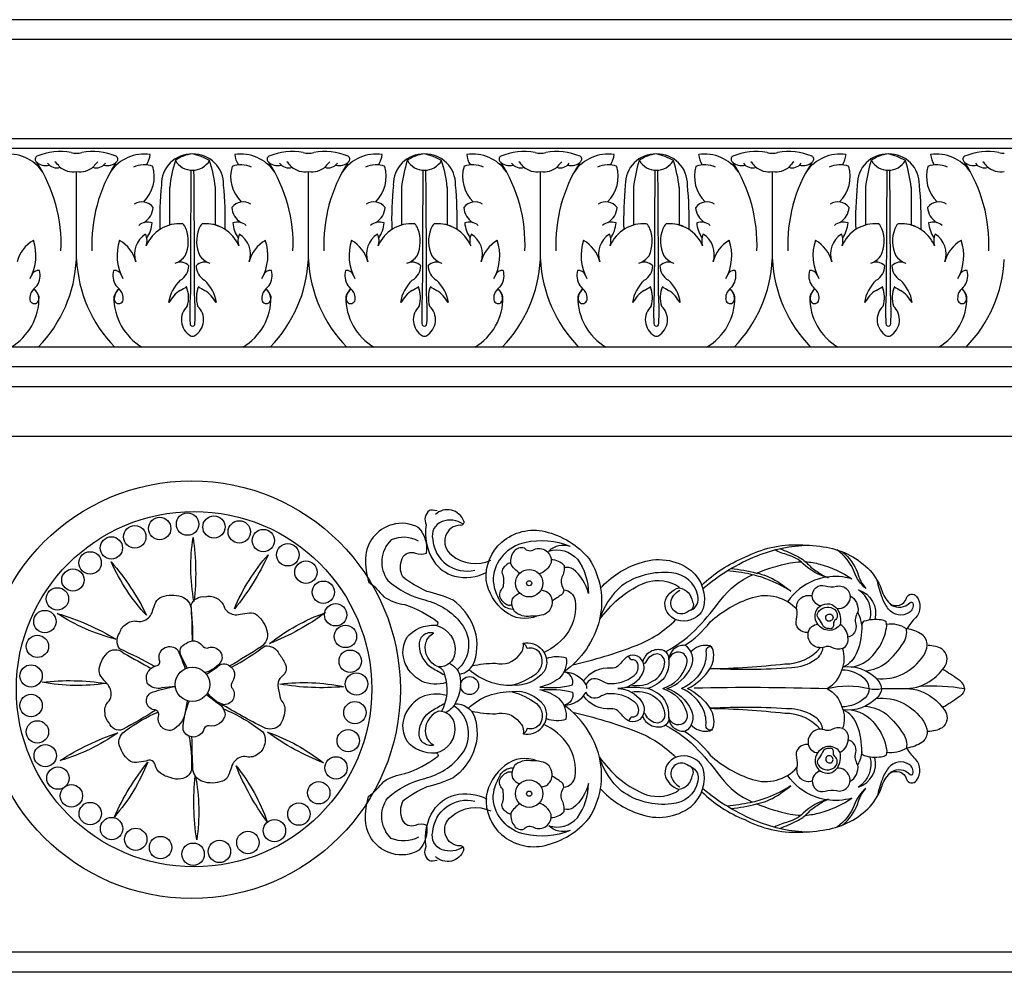
# Model space of a CAD drawing. Units: inches. Extents: x 12.1 to 95.9, y 4.2 to 42.7.
# Drawn here: x 46.2 to 58.6, y 15.2 to 27.2 of the extents above; entities that cross this region are included whole.
import ezdxf

# ---------------------------------------------------------------- set-up
doc = ezdxf.new("R2010")
doc.units = ezdxf.units.IN
doc.header["$MEASUREMENT"] = 0
for name, color, linetype in [('Flowers', 7, 'Continuous'), ('Outside shell', 7, 'Continuous'), ('Plants', 7, 'Continuous')]:
    doc.layers.add(name, color=color, linetype=linetype)

msp = doc.modelspace()

# ---------------------------------------------------------------- linework, layer by layer
at = {"layer": 'Flowers'}
for points in [[(51.49, 21.02), (51.432, 21.028, 0.048335), (51.391, 21.024, 0.34207), (51.35, 20.843, 6.80628)], [(51.824, 20.888, 0.549093), (51.467, 20.971, 0.192185)], [(51.355, 20.486, 0.226242), (51.26, 20.803, 0.211128), (50.92, 20.843, 0.329288), (50.588, 20.422, 0.078533), (50.625, 20.125, -0.060829), (50.816, 19.935, 0.097863), (51.081, 19.837, -0.083044), (51.494, 19.622, -0.252558)], [(51.817, 20.849, 0.24863), (51.552, 20.884, 0.387928), (51.434, 20.659, 0.464446), (51.964, 20.272, 1.905596)], [(51.824, 20.888, -0.58638), (51.781, 20.836, 0.350468), (51.596, 20.698, 0.340791), (51.671, 20.464, 0.293507), (52.166, 20.396, 1.19953)], [(51.35, 20.843, 0.186331), (51.446, 20.386, 0.188059), (51.707, 20.197, 0.188264), (52.115, 20.246, 0.517736)], [(52.752, 19.694, -0.284301), (52.342, 19.752, -0.188164), (52.108, 20.143, -0.240745), (52.303, 20.624, -0.241012), (52.849, 20.758, -0.162033), (53.404, 20.415, -0.202503), (53.535, 19.646, -0.176266), (53.088, 18.988, -12.997461)], [(48.414, 20.684, -0.066065), (48.425, 19.878, -0.083314), (48.414, 20.684, -2.947426)], [(51.254, 20.638, 0.23179), (50.911, 20.652, 0.378912), (50.868, 20.142, 0.118042), (51.335, 19.896, -0.164768), (51.794, 19.599, -0.398773), (51.742, 19.015, -2.720015)], [(53.166, 20.568, 0.160544), (52.595, 20.616, 0.33283), (52.194, 20.168, 0.132298), (52.285, 19.874, 0.286804), (52.44, 19.781, 0.600616)], [(51.769, 18.96, 0.277089), (51.959, 19.122, 0.177845), (51.947, 19.563, 0.141565), (51.693, 19.891, 0.054318), (51.358, 20.003, -0.05314), (51.055, 20.185, -0.227321), (51.05, 20.419, -0.405831), (51.217, 20.485, 0.202346), (51.355, 20.486, 5.221516)], [(52.531, 20.231, -0.120763), (52.417, 20.354, -0.178408), (52.462, 20.512, -0.3278), (52.585, 20.551, 0.389816), (52.711, 20.532, -0.269957), (52.862, 20.516, -0.279816), (52.924, 20.367, -0.230403), (52.775, 20.224, 1.833905)], [(53.166, 20.568, 0.29287), (52.895, 20.51, -0.297681), (53.256, 20.41, -0.157486), (53.395, 19.977, 0.169726), (53.204, 20.284, 0.191516), (53.092, 20.303, 0.435511)], [(54.823, 20.082, -0.095684), (55.365, 20.433, -0.12988), (56.055, 20.591, -0.03784), (56.394, 20.559, -0.162654), (56.944, 20.267, -0.106285), (57.098, 20.001, 0.139154), (57.212, 19.832, 0.365115), (57.448, 19.863, -0.596902), (57.484, 19.854, -0.324224), (57.437, 19.736, -0.38613), (57.178, 19.781, -0.078087), (57.1, 19.921, -0.032243), (57.035, 20.142)], [(54.838, 20.038, -0.081047), (55.521, 20.453, -0.090871), (56.167, 20.586, -1.434178)], [(56.418, 20.174, -0.12751), (56.103, 20.352, 0.125026), (55.912, 20.462, -0.045457), (55.742, 20.527, 1.661413)], [(55.807, 20.542, -0.027127), (56.025, 20.447, -0.078368), (56.158, 20.352, 0.073377), (56.277, 20.253, 0.04774), (56.418, 20.174, 8.603141)], [(56.603, 20.499, -0.118524), (56.787, 20.242, 0.125035), (56.891, 20.039, -0.127387), (56.743, 20.25, 0.147178), (56.528, 20.526, 0.810201)], [(47.382, 20.374, -0.066065), (47.828, 19.702, -0.083314), (47.382, 20.374, -2.947426)], [(49.36, 20.466, -0.066065), (48.934, 19.782, -0.083314), (49.36, 20.466, -2.947426)], [(52.417, 20.367, 0.190726), (52.314, 20.283, 0.284704), (52.317, 20.212, -0.13423), (52.314, 20.045, 0.336323), (52.282, 19.922, 0.190411), (52.385, 19.832, 0.242442), (52.432, 19.838, 0.320928)], [(52.925, 20.406, -0.223528), (53.088, 20.329, -0.168241), (53.059, 20.183, 0.217056), (53.075, 20.048, -0.402176), (53.056, 19.961, 0.000271), (52.94, 19.883, -0.902636)], [(53.547, 20.044, -0.129755), (54.034, 20.359, -0.259115), (54.689, 20.268, -0.28663), (54.843, 19.786, -0.330449), (54.557, 19.632, -0.380967), (54.357, 19.859, -0.285497), (54.539, 20.05, -0.321184), (54.707, 19.873, -0.506892), (54.657, 19.755, -0.672981), (54.434, 19.864, -0.246645), (54.548, 20.018, 3.132328)], [(55.515, 20.234, -0.046175), (55.936, 20.362, -0.045183), (56.074, 20.378)], [(56.131, 20.377, -0.060034), (56.312, 20.346, -0.090005), (56.715, 20.162, 0.109422), (56.397, 20.183, 0.109422)], [(54.684, 19.767, 0.379461), (54.775, 19.95, 0.337392), (54.443, 20.236, 0.184329), (53.812, 20.073, 0.136978), (53.535, 19.646, 1.429031)], [(55.192, 20.291, -0.044514), (55.512, 20.235, -0.098482), (55.777, 20.128, -0.021073), (55.947, 20.007, 0.049436), (55.645, 20.158, 0.040352), (55.434, 20.22, 0.027893), (55.145, 20.263, 11.349657)], [(53.535, 19.646, -0.130699), (54.075, 20.1, -0.223211), (54.498, 20.086, -0.128196), (54.539, 20.05, -1.017196)], [(54.367, 19.244, 0.088517), (54.783, 19.56, 0.02411), (55.064, 19.897, -0.12871), (55.465, 20.213)], [(56.388, 20.182, 0.050935), (56.243, 20.143, 0.153728), (55.906, 19.874)], [(52.801, 20.023), (52.866, 20.003, -0.268642), (52.937, 19.861, -0.379301), (52.801, 19.703, -0.079832), (52.666, 19.693, -0.243514), (52.466, 19.751, -0.241953), (52.44, 19.909, -0.164687), (52.529, 19.982, 8.625719)], [(53.082, 20.022, -0.358188), (53.227, 19.89, -0.179616), (53.143, 19.498, -0.149336), (52.83, 19.231, -0.374624)], [(56.319, 19.821, -0.332107), (56.216, 19.945, -0.521459), (56.38, 20.073, 0.149857), (56.52, 20.068, -0.599904), (56.685, 19.89, -0.326933), (56.53, 19.782, -3.224918)], [(56.942, 19.644, 0.325227), (56.798, 20.024, -0.400089), (57.003, 19.649, -1.625654)], [(47.93, 19.058, 0.024358), (47.49, 19.278, -0.335366), (47.49, 19.483, -0.208677), (47.571, 19.592, -0.222141), (47.708, 19.628, 0.162177), (47.799, 19.636, 0.222513), (47.903, 19.755, -0.037083), (47.946, 19.867, -0.200659), (48.018, 19.934, -0.166159), (48.266, 19.938, -0.309271), (48.389, 19.779, -0.013749), (48.401, 19.379, -0.734261)], [(48.409, 19.38, 0.037703), (48.388, 19.834, -0.335366), (48.565, 19.936, -0.208677), (48.7, 19.921, -0.222141), (48.8, 19.82, 0.162177), (48.852, 19.746, 0.222513), (49.007, 19.715, -0.037083), (49.126, 19.734, -0.200659), (49.22, 19.705, -0.166159), (49.347, 19.492, -0.309271), (49.271, 19.306, -0.015927), (48.876, 19.064, -0.734261)], [(54.61, 19.324, 0.096244), (54.928, 19.619, -0.106654), (55.462, 19.925, -0.303764), (56.022, 19.776, -2.026424)], [(56.166, 19.487, -0.544286), (56.016, 19.654, 0.109368), (56.022, 19.776, -0.574514), (56.216, 19.945, -0.648964)], [(56.691, 19.953, -0.306508), (56.79, 19.742, 0.21144), (56.764, 19.589, -0.413419), (56.666, 19.426, -0.926969)], [(57.19, 19.852, 0.525642), (57.403, 19.921, -0.639259), (57.528, 19.939, -0.377033), (57.517, 19.672, 0.050792), (57.408, 19.532, -8.367826)], [(50.083, 19.736, -0.066065), (49.377, 19.346, -0.083314), (50.083, 19.736, -2.947426)], [(56.568, 19.587, -0.540824), (56.288, 19.589, -0.442453), (56.319, 19.821, -0.414518), (56.53, 19.782, -0.208649), (56.568, 19.587, -1.668088)], [(56.43, 19.535, -0.32312), (56.344, 19.585, 0.064377), (56.292, 19.669, -0.338534), (56.29, 19.742, -0.360581), (56.476, 19.79, -0.312078), (56.532, 19.694, -0.229509), (56.499, 19.639, 0.202028), (56.484, 19.581, -0.546544), (56.43, 19.535, -0.909708)], [(56.841, 19.58, 0.096116), (56.79, 19.742, 1.881408)], [(46.702, 19.726, -0.066065), (47.44, 19.401, -0.083314), (46.702, 19.726, -2.947426)], [(51.471, 19.576, 0.714576), (51.494, 19.622, 0.722779)], [(53.198, 19.079, 0.034549), (53.997, 19.322, 0.107181), (54.497, 19.648)], [(56.453, 19.635, -0.545813), (56.386, 19.662, -0.594889), (56.451, 19.715, -0.656863), (56.453, 19.635, -475.675958)], [(56.708, 19.05, 0.230253), (57.043, 19.281, 0.115229), (57.145, 19.513, 0.178589), (57.146, 19.62, 0.201053), (57.085, 19.644, 0.109533), (56.871, 19.627, 0.375323), (56.841, 19.58, -0.089593), (56.784, 19.247, -0.198773), (56.604, 19.049, -3.262935)], [(51.103, 19.417, -0.250572), (51.471, 19.576, -0.392718), (51.713, 19.224, -0.378738), (51.508, 19.051, -0.379742), (51.347, 19.354, -0.227636), (51.448, 19.478, 0.530936), (51.263, 19.319, 0.258837), (51.428, 19.039, 0.006495), (51.581, 18.952, -1.896846)], [(56.597, 19.284, -0.22623), (56.461, 19.298, 0.193388), (56.392, 19.309, -0.61833), (56.166, 19.487, -0.351123), (56.288, 19.589, -3.749253)], [(56.597, 19.284, 0.367352), (56.666, 19.426, 0.242983), (56.568, 19.587, 0.092454)], [(56.883, 19.003, 0.14762), (57.151, 19.106, 0.074227), (57.364, 19.356, 0.204267), (57.402, 19.532, 0.199615), (57.154, 19.586, 0.982205)], [(57.022, 18.907, 0.155366), (57.362, 18.966, 0.12269), (57.616, 19.191, 0.105411), (57.665, 19.322, 0.248593), (57.598, 19.461, 0.100951), (57.408, 19.532, 1.521304)], [(48.338, 19.038), (48.264, 19.191, -0.485156), (48.326, 19.347, -0.437595), (48.527, 19.323, 0.239242), (48.594, 19.288, -0.655161), (48.773, 19.132, -0.18869), (48.565, 18.98, 4.95825)], [(51.927, 19.066, -0.05365), (52.223, 19.098, 0.302122), (52.527, 19.205, 0.279967), (52.572, 19.353, -0.252377), (52.811, 19.269, -0.334016), (52.836, 18.995, -0.259013), (52.436, 18.821, -3.424185)], [(47.946, 18.508, -0.01549), (47.524, 18.263, -0.432413), (47.358, 18.347, -0.208677), (47.304, 18.471, -0.222141), (47.341, 18.608, 0.162177), (47.38, 18.69, 0.222513), (47.329, 18.841, -0.037083), (47.253, 18.934, -0.200659), (47.232, 19.03, -0.166159), (47.352, 19.246, -0.344286), (47.546, 19.222, 0.004089), (47.886, 19.033, -0.734261)], [(48.191, 18.805), (48.02, 18.787, -0.289396), (47.841, 18.84, -0.477653), (47.946, 19.064, 0.516874), (47.987, 19.15, -0.747615), (48.222, 19.264, -0.020827), (48.314, 19.028, 4.95825)], [(48.896, 19.048, 0.041675), (49.32, 19.316, -0.335366), (49.498, 19.214, -0.049908), (49.576, 19.09, -0.354743), (49.541, 18.94, 0.157803), (49.487, 18.861, 0.133163), (49.504, 18.71, 0.221326), (49.55, 18.6, -0.056623), (49.572, 18.532, -0.153714), (49.504, 18.315, -0.309271), (49.305, 18.288, -0.021265), (48.765, 18.588, -0.734261)], [(52.436, 18.821, 0.087618), (52.74, 18.969, 0.399755), (52.775, 19.24, 0.292891), (52.623, 19.282, 0.244792), (52.572, 19.353, 5.700071)], [(54.41, 19.142, 0.363405), (54.333, 19.261, 0.42949), (54.081, 19.119, 0.001091)], [(54.384, 18.78, 0.211963), (54.69, 19.051, 0.398269), (54.61, 19.324, 0.201864), (54.464, 19.27, 0.209518), (54.41, 19.142, -0.157558), (54.354, 18.918, -0.146841), (54.139, 18.78, -2.997263)], [(54.333, 18.78, 0.247934), (54.632, 19.076, 0.336397), (54.585, 19.226, 0.425382), (54.411, 19.16, 2.485388)], [(54.944, 19.304, 0.524511), (54.877, 19.249, -0.125018), (54.844, 19.048, -0.18429), (54.568, 18.78, -1.881401)], [(54.646, 18.78, 0.143804), (54.926, 19.029, 0.192441), (54.968, 19.263, 0.331586), (54.901, 19.323, 0.227238), (54.688, 19.243)], [(56.351, 19.3, -0.209016), (56.253, 19.141, -0.134672), (55.957, 19.039, -0.028478), (54.926, 19.029, -36.043403)], [(54.926, 19.029, 0.022681), (55.87, 19.09, 0.224202), (56.317, 19.294, -4.570067)], [(56.402, 18.78, 0.202229), (56.59, 19.013, 0.194933), (56.597, 19.284, 1.034092)], [(57.402, 18.78, 0.154279), (57.728, 18.892, 0.09453), (57.893, 19.072, 0.393503), (57.853, 19.276, 0.128248), (57.676, 19.322, 0.862649)], [(52.866, 19.16, -0.163223), (53.117, 19.166, -0.239914), (53.027, 18.908, -0.101661), (52.785, 18.798, -2.621099)], [(53.766, 18.78, 0.242946), (54.065, 18.943, 0.259617), (54.081, 19.119, 0.505267), (53.866, 19.167, -0.019992), (53.766, 19.063, -0.237042), (53.681, 19.037, 0.267581), (53.333, 18.875, 2.7238)], [(53.636, 18.844, 0.193261), (53.971, 18.944, 0.302905), (54.019, 19.093, 0.405805), (53.936, 19.142, -0.191415), (53.905, 19.19, -9.439701)], [(53.936, 18.825, 0.194973), (54.205, 18.871, 0.244677), (54.356, 19.092, 0.406477), (54.272, 19.216, 0.296923), (54.114, 19.107, -0.470389), (54.089, 19.099, 5.850854)], [(48.581, 18.96), (48.719, 19.049, -0.424356), (48.872, 19.067, -0.437595), (48.91, 18.868, 0.239242), (48.898, 18.794, -0.655161), (48.805, 18.576, -0.18869), (48.596, 18.727, 4.95825)], [(51.605, 18.854, -0.178739), (51.293, 18.872, -0.130821), (51.117, 19.036, -6.701879)], [(51.508, 19.051, -0.313842), (51.581, 18.952, -0.206874), (51.543, 18.491, 0.092321)], [(51.644, 19.099, -0.26343), (51.78, 18.911, -0.17278), (51.702, 18.568, -0.149483), (51.595, 18.476, -1.681208)], [(51.892, 19.02, 0.194733), (52.436, 18.821, 6.54524)], [(52.785, 18.798, 0.094117), (53.195, 18.827, 0.467066), (53.088, 18.988, 0.868364)], [(53.088, 18.988, -0.286096), (53.366, 18.824, -1.596942)], [(56.933, 18.78, 0.201449), (56.881, 18.897, 0.191008), (56.59, 19.013, 0.762836)], [(57.092, 18.78, 0.183795), (57.033, 18.896, 0.233222), (56.604, 19.049, 8.070915)], [(58.136, 18.78, 0.190909), (58.078, 18.876, 0.02524), (57.885, 19.006, 0.018924), (57.858, 19.021, 0.018924)], [(46.513, 18.86, -0.066065), (47.32, 18.844, -0.083314), (46.513, 18.86, -2.947426)], [(53.636, 18.844, -0.061745), (53.535, 18.888, 0.477039), (53.366, 18.824, 2.42056)], [(48.34, 18.625), (48.31, 18.458, -0.229218), (48.148, 18.255, -0.587372), (47.983, 18.445, 0.416831), (47.924, 18.513, -0.815848), (47.91, 18.737, -0.049313), (48.191, 18.805, 4.95825)], [(50.311, 18.803, -0.066065), (49.505, 18.836, -0.083314), (50.311, 18.803, -2.947426)], [(51.883, 18.533, -0.19887), (52.436, 18.74, -6.54524)], [(51.927, 18.494, 0.05365), (52.223, 18.462, -0.302122), (52.527, 18.356, -0.279967), (52.572, 18.207, 0.252377), (52.811, 18.291, 0.334016), (52.836, 18.565, 0.259013), (52.436, 18.74, 3.424185)], [(52.436, 18.74, -0.087618), (52.74, 18.591, -0.399755), (52.775, 18.32, -0.292891), (52.623, 18.278, -0.244792), (52.572, 18.207, -5.700071)], [(52.785, 18.762, -0.094117), (53.195, 18.733, -0.467066), (53.088, 18.572, -0.868364)], [(52.866, 18.401, 0.163223), (53.117, 18.394, 0.239914), (53.027, 18.653, 0.101661), (52.785, 18.762, 2.621099)], [(53.088, 18.572, 0.286096), (53.366, 18.736, 1.596942)], [(53.766, 18.78, -0.242946), (54.065, 18.618, -0.259617), (54.081, 18.441, -0.505267), (53.866, 18.394, 0.019992), (53.766, 18.497, 0.237042), (53.681, 18.524, -0.267581), (53.333, 18.686, -2.7238)], [(53.366, 18.824, -0.138309), (53.371, 18.78, 0.821174)], [(53.636, 18.716, 0.061745), (53.535, 18.673, -0.477039), (53.366, 18.736, -2.42056)], [(54.139, 18.78, 0.071177), (53.766, 18.78, 43.79984)], [(53.936, 18.735, -0.194973), (54.205, 18.69, -0.244677), (54.356, 18.469, -0.406477), (54.272, 18.345, -0.296923), (54.114, 18.454, 0.470389), (54.089, 18.461, -5.850854)], [(54.384, 18.78, -0.211963), (54.69, 18.51, -0.398269), (54.61, 18.237, -0.201864), (54.464, 18.291, -0.209518), (54.41, 18.419, 0.157558), (54.354, 18.642, 0.146841), (54.139, 18.78, 2.997263)], [(54.333, 18.78, -0.247934), (54.632, 18.485, -0.336397), (54.585, 18.335, -0.425382), (54.411, 18.401, -2.485388)], [(54.944, 18.256, -0.524511), (54.877, 18.312, 0.125018), (54.844, 18.513, 0.18429), (54.568, 18.78, 1.881401)], [(54.646, 18.78, -0.143804), (54.926, 18.531, -0.192441), (54.968, 18.298, -0.331586), (54.901, 18.238, -0.227238), (54.688, 18.317)], [(54.727, 18.788, -0.013057), (56.402, 18.78, 0.372917)], [(56.402, 18.78, -0.122353), (56.933, 18.78, 0.122353), (57.092, 18.78, -0.004496), (57.402, 18.78, -0.109304)], [(56.402, 18.78, -0.202229), (56.59, 18.548, -0.194933), (56.597, 18.277, -1.034092)], [(56.933, 18.78, -0.201449), (56.881, 18.663, -0.191008), (56.59, 18.548, -0.762836)], [(57.092, 18.78, -0.183795), (57.033, 18.664, -0.233222), (56.604, 18.512, -8.070915)], [(57.402, 18.78, -0.154279), (57.728, 18.668, -0.09453), (57.893, 18.489, -0.393503), (57.853, 18.285, -0.128248), (57.676, 18.238, -0.862649)], [(57.574, 18.811, -0.053546), (58.136, 18.78, -12.791151)], [(58.136, 18.78, -0.190909), (58.078, 18.685, -0.02524), (57.885, 18.555, -0.018924), (57.858, 18.54, -0.018924)], [(48.582, 18.705), (48.714, 18.603, -0.253686), (48.818, 18.453, -0.417399), (48.615, 18.31, 0.298227), (48.551, 18.272, -0.731212), (48.287, 18.259, -0.093222), (48.365, 18.619, 4.95825)], [(51.605, 18.691, 0.178739), (51.293, 18.672, 0.130821), (51.117, 18.509, 6.701879)], [(53.636, 18.716, -0.193261), (53.971, 18.617, -0.302905), (54.019, 18.467, -0.405805), (53.936, 18.419, 0.191415), (53.905, 18.37, 9.439701)], [(57.022, 18.653, -0.155366), (57.362, 18.594, -0.12269), (57.616, 18.37, -0.105411), (57.665, 18.238, -0.248593), (57.598, 18.1, -0.100951), (57.408, 18.029, -1.521304)], [(48.795, 18.525, -0.066795), (49.293, 18.233, -0.230058), (49.31, 18.063, -0.208677), (49.23, 17.954, -0.222141), (49.093, 17.918, 0.162177), (49.002, 17.91, 0.222513), (48.897, 17.791, -0.037083), (48.855, 17.678, -0.200659), (48.783, 17.612, -0.166159), (48.535, 17.608, -0.309271), (48.412, 17.767, -0.01387), (48.4, 18.17, -0.734261)], [(51.254, 16.907, -0.23179), (50.911, 16.892, -0.378912), (50.868, 17.403, -0.118042), (51.335, 17.648, 0.164768), (51.794, 17.945, 0.436585), (51.698, 18.563, 2.720015)], [(51.713, 18.587, -0.34021), (51.959, 18.423, -0.177845), (51.947, 17.982, -0.141565), (51.693, 17.654, -0.054318), (51.358, 17.541, 0.05314), (51.055, 17.36, 0.227321), (51.05, 17.126, 0.405831), (51.217, 17.06, -0.202346), (51.355, 17.059, -5.221516)], [(51.103, 18.127, 0.250572), (51.471, 17.969, 0.392718), (51.713, 18.321, 0.378738), (51.508, 18.494, 0.379742), (51.347, 18.191, 0.227636), (51.448, 18.067, -0.530936), (51.263, 18.225, -0.258837), (51.428, 18.505, -0.006495), (51.581, 18.593, 1.896846)], [(52.752, 17.866, 0.284301), (52.342, 17.808, 0.188164), (52.108, 17.418, 0.240745), (52.303, 16.937, 0.241012), (52.849, 16.803, 0.162033), (53.404, 17.146, 0.202503), (53.535, 17.914, 0.176266), (53.088, 18.572, 12.997461)], [(56.351, 18.261, 0.209016), (56.253, 18.419, 0.134672), (55.957, 18.522, 0.028478), (54.926, 18.531, 36.043403)], [(54.926, 18.531, -0.022681), (55.87, 18.47, -0.224202), (56.317, 18.267, 4.570067)], [(56.708, 18.51, -0.230253), (57.043, 18.279, -0.115229), (57.145, 18.048, -0.178589), (57.146, 17.941, -0.201053), (57.085, 17.916, -0.109533), (56.871, 17.933, -0.375323), (56.841, 17.981, 0.089593), (56.784, 18.314, 0.198773), (56.604, 18.512, 3.262935)], [(56.883, 18.557, -0.14762), (57.151, 18.455, -0.074227), (57.364, 18.205, -0.204267), (57.402, 18.029, -0.199615), (57.154, 17.975, -0.982205)], [(48.361, 18.18, -0.061279), (48.393, 17.753, -0.324101), (48.261, 17.644, -0.208677), (48.126, 17.66, -0.140938), (47.984, 17.732, -0.159015), (47.941, 17.802, 0.567313), (47.819, 17.866, -0.037083), (47.7, 17.847, -0.200659), (47.606, 17.876, -0.166159), (47.479, 18.089, -0.286297), (47.566, 18.249, -0.065336), (47.973, 18.484, -0.734261)], [(53.198, 18.482, -0.034549), (53.997, 18.239, -0.107181), (54.497, 17.913)], [(54.41, 18.419, -0.363405), (54.333, 18.3, -0.42949), (54.081, 18.441, -0.001091)], [(53.082, 17.538, 0.358188), (53.227, 17.67, 0.179616), (53.143, 18.062, 0.149336), (52.83, 18.33, 0.374624)], [(54.367, 18.317, -0.088517), (54.783, 18.001, -0.02411), (55.064, 17.663, 0.12871), (55.465, 17.348)], [(56.597, 18.277, 0.22623), (56.461, 18.263, -0.193388), (56.392, 18.252, 0.61833), (56.166, 18.073, 0.351123), (56.288, 17.972, 3.749253)], [(56.597, 18.277, -0.367352), (56.666, 18.135, -0.242983), (56.568, 17.974, -0.092454)], [(46.739, 17.872, -0.066065), (47.465, 18.223, -0.083314), (46.739, 17.872, -2.947426)], [(50.059, 17.842, -0.066065), (49.353, 18.23, -0.083314), (50.059, 17.842, -2.947426)], [(54.61, 18.237, -0.096244), (54.928, 17.942, 0.106654), (55.462, 17.635, 0.303764), (56.022, 17.785, 2.026424)], [(56.691, 17.608, 0.306508), (56.79, 17.819, -0.21144), (56.764, 17.972, 0.413419), (56.666, 18.135, 0.926969)], [(56.166, 18.073, 0.544286), (56.016, 17.907, -0.109368), (56.022, 17.785, 0.574514), (56.216, 17.616, 0.648964)], [(56.568, 17.974, 0.540824), (56.288, 17.972, 0.442453), (56.319, 17.74, 0.414518), (56.53, 17.778, 0.208649), (56.568, 17.974, 1.668088)], [(56.43, 18.025, 0.32312), (56.344, 17.976, -0.064377), (56.292, 17.891, 0.338534), (56.29, 17.819, 0.360581), (56.476, 17.771, 0.312078), (56.532, 17.867, 0.229509), (56.499, 17.922, -0.202028), (56.484, 17.98, 0.546544), (56.43, 18.025, 0.909708)], [(57.19, 17.708, -0.525642), (57.403, 17.639, 0.639259), (57.528, 17.622, 0.377033), (57.517, 17.889, -0.050792), (57.408, 18.029, 8.367826)], [(51.355, 17.059, -0.226242), (51.26, 16.742, -0.211128), (50.92, 16.701, -0.329288), (50.588, 17.122, -0.078533), (50.625, 17.419, 0.060829), (50.816, 17.61, -0.097863), (51.081, 17.708, 0.083044), (51.494, 17.923, 0.252558)], [(51.471, 17.968, -0.714576), (51.494, 17.923, -0.722779)], [(52.801, 17.538), (52.866, 17.558, 0.268642), (52.937, 17.7, 0.379301), (52.801, 17.858, 0.079832), (52.666, 17.868, 0.243514), (52.466, 17.809, 0.241953), (52.44, 17.651, 0.164687), (52.529, 17.578, -8.625719)], [(53.535, 17.914, 0.130699), (54.075, 17.461, 0.223211), (54.498, 17.475, 0.128196), (54.539, 17.511, 1.017196)], [(54.684, 17.794, -0.379461), (54.775, 17.611, -0.337392), (54.443, 17.325, -0.184329), (53.812, 17.488, -0.136978), (53.535, 17.914, -1.429031)], [(53.547, 17.517, 0.129755), (54.034, 17.202, 0.259115), (54.689, 17.293, 0.28663), (54.843, 17.774, 0.330449), (54.557, 17.929, 0.380967), (54.357, 17.702, 0.285497), (54.539, 17.511, 0.321184), (54.707, 17.688, 0.506892), (54.657, 17.806, 0.672981), (54.434, 17.697, 0.246645), (54.548, 17.543, -3.132328)], [(56.453, 17.926, 0.545813), (56.386, 17.899, 0.594889), (56.451, 17.845, 0.656863), (56.453, 17.926, 475.675958)], [(56.841, 17.981, -0.096116), (56.79, 17.819, -1.881408)], [(56.942, 17.917, -0.325227), (56.798, 17.537, 0.400089), (57.003, 17.912, 1.625654)], [(47.422, 17.163, -0.066065), (47.843, 17.851, -0.083314), (47.422, 17.163, -2.947426)], [(49.349, 17.1, -0.066065), (48.958, 17.804, -0.083314), (49.349, 17.1, -2.947426)], [(53.166, 16.993, -0.160544), (52.595, 16.945, -0.33283), (52.194, 17.393, -0.132298), (52.285, 17.687, -0.286804), (52.44, 17.78, -0.600616)], [(54.823, 17.479, 0.095684), (55.365, 17.128, 0.12988), (56.055, 16.969, 0.03784), (56.394, 17.002, 0.162654), (56.944, 17.294, 0.106285), (57.098, 17.559, -0.139154), (57.212, 17.729, -0.365115), (57.448, 17.697, 0.596902), (57.484, 17.706, 0.324224), (57.437, 17.824, 0.38613), (57.178, 17.78, 0.078087), (57.1, 17.639, 0.032243), (57.035, 17.418)], [(56.319, 17.74, 0.332107), (56.216, 17.616, 0.521459), (56.38, 17.487, -0.149857), (56.52, 17.493, 0.599904), (56.685, 17.671, 0.326933), (56.53, 17.778, 3.224918)], [(48.46, 16.875, -0.066065), (48.442, 17.681, -0.083314), (48.46, 16.875, -2.947426)], [(52.417, 17.193, -0.190726), (52.314, 17.277, -0.284704), (52.317, 17.348, 0.13423), (52.314, 17.516, -0.336323), (52.282, 17.639, -0.190411), (52.385, 17.729, -0.242442), (52.432, 17.723, -0.320928)], [(52.925, 17.154, 0.223528), (53.088, 17.232, 0.168241), (53.059, 17.377, -0.217056), (53.075, 17.513, 0.402176), (53.056, 17.6, -0.000271), (52.94, 17.677, 0.902636)], [(56.388, 17.378, -0.050935), (56.243, 17.418, -0.153728), (55.906, 17.686)], [(53.166, 16.993, -0.29287), (52.895, 17.051, 0.297681), (53.256, 17.151, 0.157486), (53.395, 17.583, -0.169726), (53.204, 17.277, -0.191516), (53.092, 17.258, -0.435511)], [(54.838, 17.522, 0.081047), (55.521, 17.108, 0.090871), (56.167, 16.974, 1.434178)], [(55.192, 17.269, 0.044514), (55.512, 17.326, 0.098482), (55.777, 17.432, 0.021073), (55.947, 17.554, -0.049436), (55.645, 17.403, -0.040352), (55.434, 17.341, -0.027893), (55.145, 17.298, -11.349657)], [(56.603, 17.061, 0.118524), (56.787, 17.319, -0.125035), (56.891, 17.522, 0.127387), (56.743, 17.31, -0.147178), (56.528, 17.034, -0.810201)], [(51.35, 16.79, -0.186331), (51.446, 17.247, -0.188059), (51.707, 17.436, -0.188264), (52.115, 17.387, -0.517736)], [(51.817, 16.784, -0.24863), (51.552, 16.749, -0.387928), (51.434, 16.974, -0.464446), (51.964, 17.361, -1.905596)], [(56.418, 17.387, 0.12751), (56.103, 17.209, -0.125026), (55.912, 17.099, 0.045457), (55.742, 17.034, -1.661413)], [(55.807, 17.018, 0.027127), (56.025, 17.113, 0.078368), (56.158, 17.209, -0.073377), (56.277, 17.307, -0.04774), (56.418, 17.387, -8.603141)], [(56.131, 17.184, 0.060034), (56.312, 17.215, 0.090005), (56.715, 17.398, -0.109422), (56.397, 17.377, -0.109422)], [(51.824, 16.746, 0.58638), (51.781, 16.797, -0.350468), (51.596, 16.935, -0.340791), (51.671, 17.169, -0.293507), (52.166, 17.237, -1.19953)], [(52.531, 17.329, 0.120763), (52.417, 17.206, 0.178408), (52.462, 17.048, 0.3278), (52.585, 17.01, -0.389816), (52.711, 17.029, 0.269957), (52.862, 17.045, 0.279816), (52.924, 17.193, 0.230403), (52.775, 17.336, -1.833905)], [(55.515, 17.327, 0.046175), (55.936, 17.198, 0.045183), (56.074, 17.183)], [(51.49, 16.613), (51.432, 16.606, -0.048335), (51.391, 16.609, -0.34207), (51.35, 16.79, -6.80628)]]:
    msp.add_lwpolyline(points, format="xyb", dxfattribs=at)
for centre, radius in [((48.395, 18.766), 2.631), ((48.426, 18.772), 2.239), ((48.344, 20.851), 0.141), ((47.993, 20.796), 0.141), ((48.677, 20.815), 0.141), ((48.996, 20.753), 0.141), ((47.679, 20.691), 0.141), ((49.299, 20.644), 0.141), ((47.384, 20.551), 0.141), ((49.608, 20.465), 0.141), ((47.116, 20.363), 0.141), ((49.836, 20.246), 0.141), ((46.9, 20.147), 0.141), ((52.649, 20.106), 0.173), ((50.055, 19.993), 0.141), ((52.649, 20.106), 0.0323), ((46.704, 19.909), 0.141), ((46.546, 19.623), 0.141), ((50.21, 19.709), 0.141), ((50.334, 19.436), 0.141), ((46.452, 19.311), 0.141), ((50.394, 19.124), 0.141), ((46.372, 18.938), 0.141), ((48.406, 18.832), 0.217), ((50.473, 18.837), 0.141), ((51.898, 18.817), 0.114), ((46.372, 18.566), 0.141), ((50.453, 18.476), 0.141), ((46.452, 18.233), 0.141), ((50.369, 18.123), 0.141), ((46.551, 17.934), 0.141), ((50.215, 17.78), 0.141), ((46.711, 17.651), 0.141), ((52.649, 17.455), 0.173), ((46.88, 17.428), 0.141), ((49.997, 17.466), 0.141), ((52.649, 17.455), 0.0323), ((47.118, 17.204), 0.141), ((49.747, 17.198), 0.141), ((47.387, 17.015), 0.141), ((49.439, 16.989), 0.141), ((47.691, 16.88), 0.141), ((48.004, 16.776), 0.141), ((49.105, 16.84), 0.141), ((48.414, 16.692), 0.141), ((48.746, 16.728), 0.141)]:
    msp.add_circle(centre, radius, dxfattribs=at)
for centre, start, end in [((51.409, 19.237), 149.5019, 214.6116), ((51.409, 18.307), 145.3884, 210.4981)]:
    msp.add_arc(centre, 0.355, start, end, dxfattribs=at)
at = {"layer": 'Outside shell'}
for p, q in [((83.932, 27.207), (12.88, 27.207)), ((83.932, 26.957), (12.88, 26.957)), ((83.932, 25.707), (12.88, 25.707)), ((83.895, 25.582), (12.917, 25.582)), ((82.028, 23.082), (14.655, 23.082)), ((82.19, 22.832), (14.622, 22.832)), ((82.19, 22.582), (14.622, 22.582)), ((81.607, 21.957), (15.205, 21.957)), ((81.948, 15.457), (14.865, 15.457)), ((81.948, 15.204), (14.865, 15.204))]:
    msp.add_line(p, q, dxfattribs=at)
msp.add_lwpolyline([(51.824, 16.746, -0.549093), (51.467, 16.662, -0.192185)], format="xyb", dxfattribs=at)
at = {"layer": 'Plants'}
for p, q in [((46.945, 24.169), (46.945, 25.294)), ((46.945, 24.169), (46.945, 25.294)), ((49.868, 24.169), (49.868, 25.294)), ((49.868, 24.169), (49.868, 25.294)), ((52.79, 24.169), (52.79, 25.294)), ((52.79, 24.169), (52.79, 25.294)), ((55.713, 24.169), (55.713, 25.294)), ((55.713, 24.169), (55.713, 25.294)), ((48.118, 25.095), (48.118, 24.619)), ((48.694, 25.095), (48.694, 24.619)), ((51.041, 25.095), (51.041, 24.619)), ((51.617, 25.095), (51.617, 24.619)), ((53.964, 25.095), (53.964, 24.619)), ((54.54, 25.095), (54.54, 24.619)), ((56.887, 25.095), (56.887, 24.619)), ((57.462, 25.095), (57.462, 24.619))]:
    msp.add_line(p, q, dxfattribs=at)
for centre, radius, start, end in [((46.09, 24.994), 0.52, 34.7966, 98.0916), ((46.466, 25.449), 0.0427, 119.6445, 223.5241), ((46.744, 24.753), 0.792, 80.2677, 112.1663), ((46.945, 25.755), 0.231, 253.1052, 270), ((46.945, 25.755), 0.231, 270, 286.8948), ((46.945, 25.755), 0.231, 270, 286.8948), ((47.146, 24.753), 0.792, 67.8337, 99.7323), ((47.8, 24.994), 0.52, 81.9084, 145.2034), ((47.423, 25.449), 0.0427, 316.4759, 60.3555), ((47.571, 25.54), 0.304, 327.517, 354.2316), ((48.398, 25.131), 0.384, 88.8345, 181.1483), ((48.445, 25.094), 0.423, 95.3407, 127.0193), ((48.414, 25.131), 0.384, 358.8517, 91.1655), ((48.255, 24.805), 0.726, 59.668, 77.9721), ((49.012, 24.994), 0.52, 34.7966, 98.0916), ((49.241, 25.54), 0.304, 185.7684, 212.483), ((49.389, 25.449), 0.0427, 119.6445, 223.5241), ((49.667, 24.753), 0.792, 80.2677, 112.1663), ((49.868, 25.755), 0.231, 253.1052, 270), ((49.868, 25.755), 0.231, 270, 286.8948), ((49.868, 25.755), 0.231, 270, 286.8948), ((50.069, 24.753), 0.792, 67.8337, 99.7323), ((50.723, 24.994), 0.52, 81.9084, 145.2034), ((50.346, 25.449), 0.0427, 316.4759, 60.3555), ((50.494, 25.54), 0.304, 327.517, 354.2316), ((51.321, 25.131), 0.384, 88.8345, 181.1483), ((51.368, 25.094), 0.423, 95.3407, 127.0193), ((51.337, 25.131), 0.384, 358.8517, 91.1655), ((51.178, 24.805), 0.726, 59.668, 77.9721), ((51.935, 24.994), 0.52, 34.7966, 98.0916), ((52.164, 25.54), 0.304, 185.7684, 212.483), ((52.312, 25.449), 0.0427, 119.6445, 223.5241), ((52.589, 24.753), 0.792, 80.2677, 112.1663), ((52.79, 25.755), 0.231, 253.1052, 270), ((52.79, 25.755), 0.231, 270, 286.8948), ((52.79, 25.755), 0.231, 270, 286.8948), ((52.991, 24.753), 0.792, 67.8337, 99.7323), ((53.645, 24.994), 0.52, 81.9084, 145.2034), ((53.269, 25.449), 0.0427, 316.4759, 60.3555), ((53.417, 25.54), 0.304, 327.517, 354.2316), ((54.244, 25.131), 0.384, 88.8345, 181.1483), ((54.291, 25.094), 0.423, 95.3407, 127.0193), ((54.26, 25.131), 0.384, 358.8517, 91.1655), ((54.1, 24.805), 0.726, 59.668, 77.9721), ((54.858, 24.994), 0.52, 34.7966, 98.0916), ((55.087, 25.54), 0.304, 185.7684, 212.483), ((55.235, 25.449), 0.0427, 119.6445, 223.5241), ((55.512, 24.753), 0.792, 80.2677, 112.1663), ((55.713, 25.755), 0.231, 253.1052, 270), ((55.713, 25.755), 0.231, 270, 286.8948), ((55.713, 25.755), 0.231, 270, 286.8948), ((55.914, 24.753), 0.792, 67.8337, 99.7323), ((56.568, 24.994), 0.52, 81.9084, 145.2034), ((56.192, 25.449), 0.0427, 316.4759, 60.3555), ((56.34, 25.54), 0.304, 327.517, 354.2316), ((57.167, 25.131), 0.384, 88.8345, 181.1483), ((57.214, 25.094), 0.423, 95.3407, 127.0193), ((57.182, 25.131), 0.384, 358.8517, 91.1655), ((57.023, 24.805), 0.726, 59.668, 77.9721), ((57.781, 24.994), 0.52, 34.7966, 98.0916), ((58.01, 25.54), 0.304, 185.7684, 212.483), ((58.157, 25.449), 0.0427, 119.6445, 223.5241), ((58.435, 24.753), 0.792, 80.2677, 112.1663), ((58.636, 25.755), 0.231, 253.1052, 270), ((46.556, 25.539), 0.17, 224.1539, 285.5303), ((44.84, 24.375), 1.911, 357.5621, 32.884), ((46.696, 25.483), 0.143, 215.8449, 287.5345), ((46.524, 25.225), 0.242, 32.6799, 51.8636), ((46.903, 25.556), 0.266, 228.9173, 278.9574), ((46.986, 25.556), 0.266, 261.0426, 311.0827), ((49.049, 24.375), 1.911, 147.5477, 182.4379), ((47.193, 25.483), 0.143, 252.4655, 324.1551), ((47.365, 25.225), 0.242, 128.1364, 147.3201), ((47.333, 25.539), 0.17, 254.4697, 315.8461), ((47.798, 25.065), 0.314, 69.5256, 115.5838), ((47.471, 25.232), 0.454, 314.9178, 16.1482), ((49.837, 24.902), 1.729, 162.1704, 173.6172), ((48.403, 25.555), 0.245, 210.2402, 270.7895), ((48.409, 25.555), 0.245, 269.2105, 329.7598), ((46.976, 24.902), 1.729, 6.3828, 17.8296), ((49.341, 25.232), 0.454, 163.8518, 225.0822), ((49.014, 25.065), 0.314, 64.4162, 110.4744), ((49.479, 25.539), 0.17, 224.1539, 285.5303), ((47.763, 24.375), 1.911, 357.5621, 32.884), ((49.619, 25.483), 0.143, 215.8449, 287.5345), ((49.447, 25.225), 0.242, 32.6799, 51.8636), ((49.826, 25.556), 0.266, 228.9173, 278.9574), ((49.909, 25.556), 0.266, 261.0426, 311.0827), ((51.972, 24.375), 1.911, 147.5477, 182.4379), ((50.116, 25.483), 0.143, 252.4655, 324.1551), ((50.288, 25.225), 0.242, 128.1364, 147.3201), ((50.256, 25.539), 0.17, 254.4697, 315.8461), ((50.721, 25.065), 0.314, 69.5256, 115.5838), ((50.394, 25.232), 0.454, 314.9178, 16.1482), ((52.759, 24.902), 1.729, 162.1704, 173.6172), ((51.326, 25.555), 0.245, 210.2402, 270.7895), ((51.332, 25.555), 0.245, 269.2105, 329.7598), ((49.899, 24.902), 1.729, 6.3828, 17.8296), ((52.264, 25.232), 0.454, 163.8518, 225.0822), ((51.937, 25.065), 0.314, 64.4162, 110.4744), ((52.402, 25.539), 0.17, 224.1539, 285.5303), ((50.686, 24.375), 1.911, 357.5621, 32.884), ((52.542, 25.483), 0.143, 215.8449, 287.5345), ((52.37, 25.225), 0.242, 32.6799, 51.8636), ((52.749, 25.556), 0.266, 228.9173, 278.9574), ((52.832, 25.556), 0.266, 261.0426, 311.0827), ((54.895, 24.375), 1.911, 147.5477, 182.4379), ((53.039, 25.483), 0.143, 252.4655, 324.1551), ((53.211, 25.225), 0.242, 128.1364, 147.3201), ((53.179, 25.539), 0.17, 254.4697, 315.8461), ((53.644, 25.065), 0.314, 69.5256, 115.5838), ((53.317, 25.232), 0.454, 314.9178, 16.1482), ((55.682, 24.902), 1.729, 162.1704, 173.6172), ((54.248, 25.555), 0.245, 210.2402, 270.7895), ((54.255, 25.555), 0.245, 269.2105, 329.7598), ((52.821, 24.902), 1.729, 6.3828, 17.8296), ((55.186, 25.232), 0.454, 163.8518, 225.0822), ((54.86, 25.065), 0.314, 64.4162, 110.4744), ((55.325, 25.539), 0.17, 224.1539, 285.5303), ((53.609, 24.375), 1.911, 357.5621, 32.884), ((55.465, 25.483), 0.143, 215.8449, 287.5345), ((55.293, 25.225), 0.242, 32.6799, 51.8636), ((55.672, 25.556), 0.266, 228.9173, 278.9574), ((55.755, 25.556), 0.266, 261.0426, 311.0827), ((57.818, 24.375), 1.911, 147.5477, 182.4379), ((55.962, 25.483), 0.143, 252.4655, 324.1551), ((56.133, 25.225), 0.242, 128.1364, 147.3201), ((56.101, 25.539), 0.17, 254.4697, 315.8461), ((56.566, 25.065), 0.314, 69.5256, 115.5838), ((56.24, 25.232), 0.454, 314.9178, 16.1482), ((58.605, 24.902), 1.729, 162.1704, 173.6172), ((57.171, 25.555), 0.245, 210.2402, 270.7895), ((57.178, 25.555), 0.245, 269.2105, 329.7598), ((55.744, 24.902), 1.729, 6.3828, 17.8296), ((58.109, 25.232), 0.454, 163.8518, 225.0822), ((57.783, 25.065), 0.314, 64.4162, 110.4744), ((58.248, 25.539), 0.17, 224.1539, 285.5303), ((56.531, 24.375), 1.911, 357.5621, 32.884), ((58.388, 25.483), 0.143, 215.8449, 287.5345), ((58.216, 25.225), 0.242, 32.6799, 51.8636), ((58.595, 25.556), 0.266, 228.9173, 278.9574), ((262.536, 23.431), 214.157, 179.49704, 179.91579), ((-165.724, 23.431), 214.157, 0.08421, 0.50296), ((265.459, 23.431), 214.157, 179.49704, 179.91579), ((-162.801, 23.431), 214.157, 0.08421, 0.50296), ((268.382, 23.431), 214.157, 179.49704, 179.91579), ((-159.878, 23.431), 214.157, 0.08421, 0.50296), ((271.305, 23.431), 214.157, 179.49704, 179.91579), ((-156.955, 23.431), 214.157, 0.08421, 0.50296), ((52.568, 24.683), 4.575, 174.4767, 181.5018), ((44.244, 24.683), 4.575, 358.4982, 5.5233), ((55.491, 24.683), 4.575, 174.4767, 181.5018), ((47.167, 24.683), 4.575, 358.4982, 5.5233), ((58.414, 24.683), 4.575, 174.4767, 181.5018), ((50.09, 24.683), 4.575, 358.4982, 5.5233), ((61.337, 24.683), 4.575, 174.4767, 181.5018), ((53.013, 24.683), 4.575, 358.4982, 5.5233), ((47.77, 24.734), 0.178, 37.5597, 123.0718), ((47.67, 24.857), 0.241, 301.3618, 356.4854), ((49.043, 24.734), 0.178, 56.9282, 142.4403), ((49.142, 24.857), 0.241, 183.5146, 238.6382), ((50.693, 24.734), 0.178, 37.5597, 123.0718), ((50.593, 24.857), 0.241, 301.3618, 356.4854), ((51.965, 24.734), 0.178, 56.9282, 142.4403), ((52.065, 24.857), 0.241, 183.5146, 238.6382), ((53.615, 24.734), 0.178, 37.5597, 123.0718), ((53.516, 24.857), 0.241, 301.3618, 356.4854), ((54.888, 24.734), 0.178, 56.9282, 142.4403), ((54.987, 24.857), 0.241, 183.5146, 238.6382), ((56.538, 24.734), 0.178, 37.5597, 123.0718), ((56.439, 24.857), 0.241, 301.3618, 356.4854), ((57.811, 24.734), 0.178, 56.9282, 142.4403), ((57.91, 24.857), 0.241, 183.5146, 238.6382), ((47.838, 24.499), 0.159, 68.0008, 133.7448), ((48.24, 24.186), 0.45, 84.3515, 157.8365), ((47.494, 24.683), 0.406, 325.9632, 354.7465), ((48.186, 24.524), 0.147, 19.7279, 48.3636), ((47.915, 24.416), 0.439, 335.0304, 20.9878), ((48.897, 24.416), 0.439, 159.0122, 204.9696), ((48.626, 24.524), 0.147, 131.6364, 160.2721), ((48.573, 24.186), 0.45, 22.1635, 95.6485), ((48.573, 24.186), 0.45, 22.1635, 95.6485), ((48.572, 24.103), 0.532, 71.3338, 94.7164), ((48.974, 24.499), 0.159, 46.2552, 111.9992), ((49.318, 24.683), 0.406, 185.2535, 214.0368), ((50.761, 24.499), 0.159, 68.0008, 133.7448), ((51.162, 24.186), 0.45, 84.3515, 157.8365), ((50.417, 24.683), 0.406, 325.9632, 354.7465), ((51.109, 24.524), 0.147, 19.7279, 48.3636), ((50.838, 24.416), 0.439, 335.0304, 20.9878), ((51.82, 24.416), 0.439, 159.0122, 204.9696), ((51.549, 24.524), 0.147, 131.6364, 160.2721), ((51.496, 24.186), 0.45, 22.1635, 95.6485), ((51.496, 24.186), 0.45, 22.1635, 95.6485), ((51.495, 24.103), 0.532, 71.3338, 94.7164), ((51.897, 24.499), 0.159, 46.2552, 111.9992), ((52.241, 24.683), 0.406, 185.2535, 214.0368), ((53.684, 24.499), 0.159, 68.0008, 133.7448), ((54.085, 24.186), 0.45, 84.3515, 157.8365), ((53.34, 24.683), 0.406, 325.9632, 354.7465), ((54.032, 24.524), 0.147, 19.7279, 48.3636), ((53.761, 24.416), 0.439, 335.0304, 20.9878), ((54.743, 24.416), 0.439, 159.0122, 204.9696), ((54.472, 24.524), 0.147, 131.6364, 160.2721), ((54.418, 24.186), 0.45, 22.1635, 95.6485), ((54.418, 24.186), 0.45, 22.1635, 95.6485), ((54.418, 24.103), 0.532, 71.3338, 94.7164), ((54.82, 24.499), 0.159, 46.2552, 111.9992), ((55.164, 24.683), 0.406, 185.2535, 214.0368), ((56.607, 24.499), 0.159, 68.0008, 133.7448), ((57.008, 24.186), 0.45, 84.3515, 157.8365), ((56.263, 24.683), 0.406, 325.9632, 354.7465), ((56.955, 24.524), 0.147, 19.7279, 48.3636), ((56.684, 24.416), 0.439, 335.0304, 20.9878), ((57.666, 24.416), 0.439, 159.0122, 204.9696), ((57.394, 24.524), 0.147, 131.6364, 160.2721), ((57.341, 24.186), 0.45, 22.1635, 95.6485), ((57.341, 24.186), 0.45, 22.1635, 95.6485), ((57.341, 24.103), 0.532, 71.3338, 94.7164), ((57.742, 24.499), 0.159, 46.2552, 111.9992), ((58.087, 24.683), 0.406, 185.2535, 214.0368), ((47.969, 24.254), 0.293, 121.5844, 199.3928), ((47.63, 24.421), 0.204, 341.3362, 23.969), ((49.183, 24.421), 0.204, 156.031, 198.6638), ((48.843, 24.254), 0.293, 340.6072, 58.4156), ((50.892, 24.254), 0.293, 121.5844, 199.3928), ((50.553, 24.421), 0.204, 341.3362, 23.969), ((52.105, 24.421), 0.204, 156.031, 198.6638), ((51.766, 24.254), 0.293, 340.6072, 58.4156), ((53.815, 24.254), 0.293, 121.5844, 199.3928), ((53.475, 24.421), 0.204, 341.3362, 23.969), ((55.028, 24.421), 0.204, 156.031, 198.6638), ((54.689, 24.254), 0.293, 340.6072, 58.4156), ((56.738, 24.254), 0.293, 121.5844, 199.3928), ((56.398, 24.421), 0.204, 341.3362, 23.969), ((57.951, 24.421), 0.204, 156.031, 198.6638), ((57.611, 24.254), 0.293, 340.6072, 58.4156), ((46.622, 24.047), 0.439, 120.1821, 165.6442), ((45.83, 24.234), 0.603, 331.3344, 18.6974), ((48.059, 24.234), 0.603, 161.3026, 208.6656), ((47.267, 24.047), 0.439, 14.3558, 59.8179), ((49.545, 24.047), 0.439, 120.1821, 165.6442), ((48.753, 24.234), 0.603, 331.3344, 18.6974), ((50.982, 24.234), 0.603, 161.3026, 208.6656), ((50.19, 24.047), 0.439, 14.3558, 59.8179), ((52.468, 24.047), 0.439, 120.1821, 165.6442), ((51.676, 24.234), 0.603, 331.3344, 18.6974), ((53.905, 24.234), 0.603, 161.3026, 208.6656), ((53.113, 24.047), 0.439, 14.3558, 59.8179), ((55.391, 24.047), 0.439, 120.1821, 165.6442), ((54.599, 24.234), 0.603, 331.3344, 18.6974), ((56.828, 24.234), 0.603, 161.3026, 208.6656), ((56.036, 24.047), 0.439, 14.3558, 59.8179), ((58.313, 24.047), 0.439, 120.1821, 165.6442), ((57.522, 24.234), 0.603, 331.3344, 18.6974), ((48.102, 24.385), 0.261, 294.9049, 323.9086), ((48.71, 24.385), 0.261, 216.0914, 245.0951), ((51.025, 24.385), 0.261, 294.9049, 323.9086), ((51.633, 24.385), 0.261, 216.0914, 245.0951), ((53.948, 24.385), 0.261, 294.9049, 323.9086), ((54.556, 24.385), 0.261, 216.0914, 245.0951), ((56.871, 24.385), 0.261, 294.9049, 323.9086), ((57.479, 24.385), 0.261, 216.0914, 245.0951), ((45.243, 24.27), 1.703, 315.7482, 357.1871), ((48.646, 24.27), 1.703, 182.8129, 224.2518), ((48.251, 23.995), 0.157, 45.4274, 115.6068), ((48.15, 24.107), 0.21, 299.2779, 359.8949), ((48.562, 23.995), 0.157, 64.3932, 134.5726), ((48.662, 24.107), 0.21, 180.1051, 240.7221), ((48.166, 24.27), 1.703, 315.7482, 357.1871), ((51.569, 24.27), 1.703, 182.8129, 224.2518), ((51.173, 23.995), 0.157, 45.4274, 115.6068), ((51.073, 24.107), 0.21, 299.2779, 359.8949), ((51.484, 23.995), 0.157, 64.3932, 134.5726), ((51.585, 24.107), 0.21, 180.1051, 240.7221), ((51.089, 24.27), 1.703, 315.7482, 357.1871), ((54.492, 24.27), 1.703, 182.8129, 224.2518), ((54.096, 23.995), 0.157, 45.4274, 115.6068), ((53.996, 24.107), 0.21, 299.2779, 359.8949), ((54.407, 23.995), 0.157, 64.3932, 134.5726), ((54.507, 24.107), 0.21, 180.1051, 240.7221), ((54.012, 24.27), 1.703, 315.7482, 357.1871), ((57.415, 24.27), 1.703, 182.8129, 224.2518), ((57.019, 23.995), 0.157, 45.4274, 115.6068), ((56.919, 24.107), 0.21, 299.2779, 359.8949), ((57.33, 23.995), 0.157, 64.3932, 134.5726), ((57.43, 24.107), 0.21, 180.1051, 240.7221), ((56.935, 24.27), 1.703, 315.7482, 357.1871), ((46.464, 23.959), 0.0895, 80.8998, 159.8843), ((46.251, 23.985), 0.235, 327.0023, 15.287), ((47.639, 23.985), 0.235, 164.713, 212.9977), ((47.426, 23.959), 0.0895, 20.1157, 99.1002), ((49.386, 23.959), 0.0895, 80.8998, 159.8843), ((49.174, 23.985), 0.235, 327.0023, 15.287), ((50.561, 23.985), 0.235, 164.713, 212.9977), ((50.349, 23.959), 0.0895, 20.1157, 99.1002), ((52.309, 23.959), 0.0895, 80.8998, 159.8843), ((52.097, 23.985), 0.235, 327.0023, 15.287), ((53.484, 23.985), 0.235, 164.713, 212.9977), ((53.272, 23.959), 0.0895, 20.1157, 99.1002), ((55.232, 23.959), 0.0895, 80.8998, 159.8843), ((55.019, 23.985), 0.235, 327.0023, 15.287), ((56.407, 23.985), 0.235, 164.713, 212.9977), ((56.194, 23.959), 0.0895, 20.1157, 99.1002), ((58.155, 23.959), 0.0895, 80.8998, 159.8843), ((57.942, 23.985), 0.235, 327.0023, 15.287), ((47.004, 23.299), 0.788, 134.8956, 143.3047), ((46.885, 23.299), 0.788, 36.6953, 45.1044), ((48.574, 23.575), 0.474, 132.6841, 171.8545), ((48.047, 24.234), 0.483, 295.0779, 305.9992), ((47.99, 23.706), 0.367, 342.9001, 21.9193), ((48.822, 23.706), 0.367, 158.0807, 197.0999), ((48.765, 24.234), 0.483, 234.0008, 244.9221), ((48.238, 23.575), 0.474, 8.1455, 47.3159), ((49.927, 23.299), 0.788, 134.8956, 143.3047), ((49.808, 23.299), 0.788, 36.6953, 45.1044), ((51.497, 23.575), 0.474, 132.6841, 171.8545), ((50.97, 24.234), 0.483, 295.0779, 305.9992), ((50.913, 23.706), 0.367, 342.9001, 21.9193), ((51.745, 23.706), 0.367, 158.0807, 197.0999), ((51.688, 24.234), 0.483, 234.0008, 244.9221), ((51.161, 23.575), 0.474, 8.1455, 47.3159), ((52.85, 23.299), 0.788, 134.8956, 143.3047), ((52.731, 23.299), 0.788, 36.6953, 45.1044), ((54.42, 23.575), 0.474, 132.6841, 171.8545), ((53.893, 24.234), 0.483, 295.0779, 305.9992), ((53.836, 23.706), 0.367, 342.9001, 21.9193), ((54.668, 23.706), 0.367, 158.0807, 197.0999), ((54.611, 24.234), 0.483, 234.0008, 244.9221), ((54.084, 23.575), 0.474, 8.1455, 47.3159), ((55.773, 23.299), 0.788, 134.8956, 143.3047), ((55.654, 23.299), 0.788, 36.6953, 45.1044), ((57.343, 23.575), 0.474, 132.6841, 171.8545), ((56.816, 24.234), 0.483, 295.0779, 305.9992), ((56.759, 23.706), 0.367, 342.9001, 21.9193), ((57.591, 23.706), 0.367, 158.0807, 197.0999), ((57.534, 24.234), 0.483, 234.0008, 244.9221), ((57.006, 23.575), 0.474, 8.1455, 47.3159), ((58.696, 23.299), 0.788, 134.8956, 143.3047), ((45.756, 23.702), 0.717, 300.1782, 0.9187), ((46.508, 23.701), 0.152, 153.1091, 183.2743), ((46.318, 23.692), 0.151, 1.4294, 53.4975), ((46.298, 23.671), 0.18, 13.5583, 52.5711), ((47.591, 23.671), 0.18, 127.4289, 166.4417), ((48.133, 23.702), 0.717, 179.0813, 239.8218), ((47.572, 23.692), 0.151, 126.5025, 178.5706), ((47.381, 23.701), 0.152, 356.7257, 26.8909), ((48.451, 23.476), 0.377, 121.805, 154.1975), ((51.815, 23.529), 3.443, 176.3939, 182.4768), ((44.997, 23.529), 3.443, 357.5232, 3.6061), ((48.361, 23.476), 0.377, 25.8025, 58.195), ((48.679, 23.702), 0.717, 300.1782, 0.9187), ((49.431, 23.701), 0.152, 153.1091, 183.2743), ((49.241, 23.692), 0.151, 1.4294, 53.4975), ((49.221, 23.671), 0.18, 13.5583, 52.5711), ((50.514, 23.671), 0.18, 127.4289, 166.4417), ((51.056, 23.702), 0.717, 179.0813, 239.8218), ((50.494, 23.692), 0.151, 126.5025, 178.5706), ((50.304, 23.701), 0.152, 356.7257, 26.8909), ((51.374, 23.476), 0.377, 121.805, 154.1975), ((54.738, 23.529), 3.443, 176.3939, 182.4768), ((47.92, 23.529), 3.443, 357.5232, 3.6061), ((51.284, 23.476), 0.377, 25.8025, 58.195), ((51.602, 23.702), 0.717, 300.1782, 0.9187), ((52.354, 23.701), 0.152, 153.1091, 183.2743), ((52.163, 23.692), 0.151, 1.4294, 53.4975), ((52.144, 23.671), 0.18, 13.5583, 52.5711), ((53.437, 23.671), 0.18, 127.4289, 166.4417), ((53.979, 23.702), 0.717, 179.0813, 239.8218), ((53.417, 23.692), 0.151, 126.5025, 178.5706), ((53.227, 23.701), 0.152, 356.7257, 26.8909), ((54.296, 23.476), 0.377, 121.805, 154.1975), ((57.66, 23.529), 3.443, 176.3939, 182.4768), ((50.843, 23.529), 3.443, 357.5232, 3.6061), ((54.207, 23.476), 0.377, 25.8025, 58.195), ((54.525, 23.702), 0.717, 300.1782, 0.9187), ((55.277, 23.701), 0.152, 153.1091, 183.2743), ((55.086, 23.692), 0.151, 1.4294, 53.4975), ((55.067, 23.671), 0.18, 13.5583, 52.5711), ((56.36, 23.671), 0.18, 127.4289, 166.4417), ((56.902, 23.702), 0.717, 179.0813, 239.8218), ((56.34, 23.692), 0.151, 126.5025, 178.5706), ((56.15, 23.701), 0.152, 356.7257, 26.8909), ((57.219, 23.476), 0.377, 121.805, 154.1975), ((60.583, 23.529), 3.443, 176.3939, 182.4768), ((53.766, 23.529), 3.443, 357.5232, 3.6061), ((57.13, 23.476), 0.377, 25.8025, 58.195), ((57.448, 23.702), 0.717, 300.1782, 0.9187), ((58.2, 23.701), 0.152, 153.1091, 183.2743), ((58.009, 23.692), 0.151, 1.4294, 53.4975), ((57.99, 23.671), 0.18, 13.5583, 52.5711), ((46.413, 23.687), 0.0567, 174.7886, 8.9405), ((47.477, 23.687), 0.0567, 171.0595, 5.2114), ((48.5, 23.426), 0.234, 132.7028, 239.4415), ((48.312, 23.426), 0.234, 300.5585, 47.2972), ((49.336, 23.687), 0.0567, 174.7886, 8.9405), ((50.4, 23.687), 0.0567, 171.0595, 5.2114), ((51.423, 23.426), 0.234, 132.7028, 239.4415), ((51.235, 23.426), 0.234, 300.5585, 47.2972), ((52.258, 23.687), 0.0567, 174.7886, 8.9405), ((53.322, 23.687), 0.0567, 171.0595, 5.2114), ((54.346, 23.426), 0.234, 132.7028, 239.4415), ((54.158, 23.426), 0.234, 300.5585, 47.2972), ((55.181, 23.687), 0.0567, 174.7886, 8.9405), ((56.245, 23.687), 0.0567, 171.0595, 5.2114), ((57.268, 23.426), 0.234, 132.7028, 239.4415), ((57.081, 23.426), 0.234, 300.5585, 47.2972), ((58.104, 23.687), 0.0567, 174.7886, 8.9405), ((48.406, 23.377), 0.0309, 174.3371, 5.6629), ((51.329, 23.377), 0.0309, 174.3371, 5.6629), ((54.252, 23.377), 0.0309, 174.3371, 5.6629), ((57.175, 23.377), 0.0309, 174.3371, 5.6629), ((48.406, 23.282), 0.0623, 246.288, 293.712), ((51.329, 23.282), 0.0623, 246.288, 293.712), ((54.252, 23.282), 0.0623, 246.288, 293.712), ((57.175, 23.282), 0.0623, 246.288, 293.712)]:
    msp.add_arc(centre, radius, start, end, dxfattribs=at)

doc.saveas('drawing.dxf')
